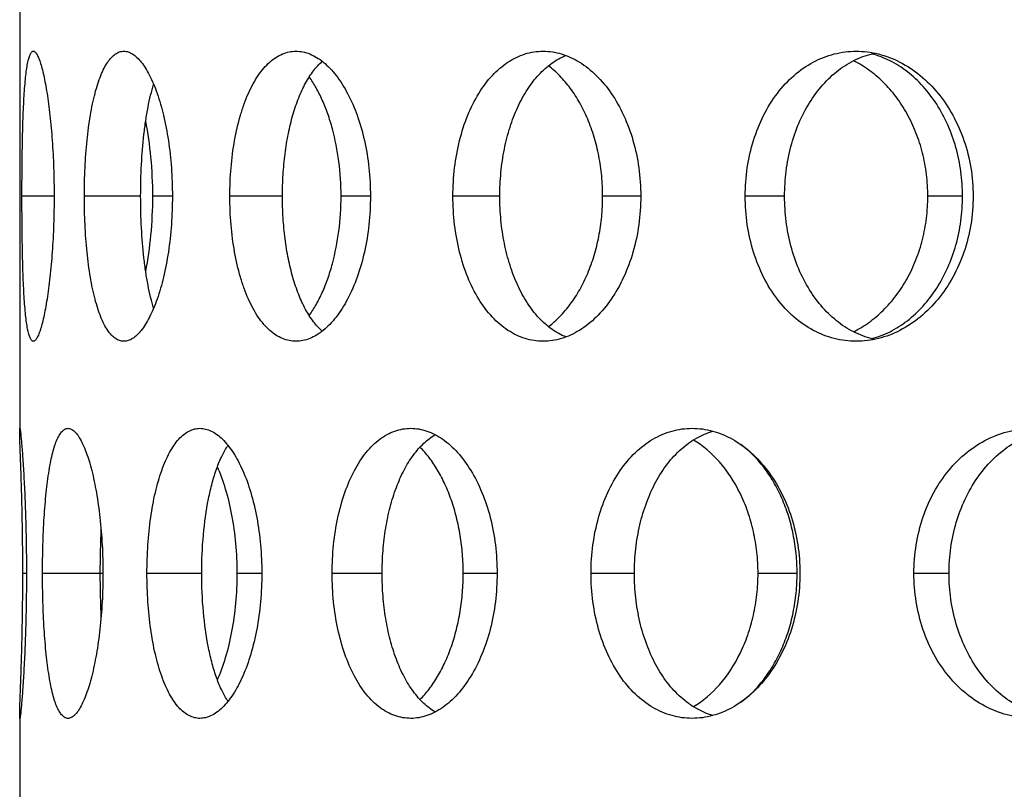
# Model space of a CAD drawing. Units: millimetres. Extents: x 170 to 281, y -52 to 188.
# Drawn here: x 186 to 203, y 96 to 109 of the extents above; entities that cross this region are included whole.
import ezdxf

# ---------------------------------------------------------------- set-up
doc = ezdxf.new("R2010")
doc.units = ezdxf.units.MM
doc.header["$LTSCALE"] = 16.335
doc.layers.get('0').update_dxf_attribs({"linetype": 'CONTINUOUS'})

msp = doc.modelspace()

# ---------------------------------------------------------------- linework, layer by layer
at = {"color": 7, "linetype": 'Continuous'}
for p, q in [((186.339, 109.766), (186.339, 101.766)), ((186.339, 96.766), (186.339, 88.766))]:
    msp.add_line(p, q, dxfattribs=at)
at = {"color": 9, "linetype": 'Continuous'}
for p, q in [((186.933, 105.766), (186.378, 105.766)), ((188.425, 105.766), (187.454, 105.766)), ((188.972, 105.766), (188.634, 105.766)), ((190.87, 105.766), (189.963, 105.766)), ((192.386, 105.766), (191.88, 105.766)), ((194.618, 105.766), (193.809, 105.766)), ((197.048, 105.766), (196.391, 105.766)), ((199.528, 105.766), (198.849, 105.766)), ((202.596, 105.766), (201.998, 105.766)), ((186.351, 101.72), (186.339, 101.72)), ((186.456, 99.266), (186.393, 99.266)), ((187.774, 99.266), (186.733, 99.266)), ((189.477, 99.266), (188.534, 99.266)), ((190.514, 99.266), (190.09, 99.266)), ((192.589, 99.266), (191.727, 99.266)), ((194.571, 99.266), (193.987, 99.266)), ((196.938, 99.266), (196.191, 99.266)), ((199.744, 99.266), (199.07, 99.266)), ((202.363, 99.266), (201.758, 99.266)), ((186.351, 96.812), (186.339, 96.812))]:
    msp.add_line(p, q, dxfattribs=at)
at = {"color": 7, "linetype": 'Continuous'}
for centre, radius, start, end in [((204.802, 99.269), 17.079, 177.3984, 180.0112), ((204.237, 99.25), 16.514, 179.9441, 182.6463)]:
    msp.add_arc(centre, radius, start, end, dxfattribs=at)
for points, knots in [([(186.378, 105.766), (186.378, 105.93), (186.38, 106.25), (186.386, 106.715), (186.396, 107.082), (186.408, 107.353), (186.418, 107.534), (186.43, 107.697), (186.444, 107.842), (186.46, 107.967), (186.476, 108.058), (186.49, 108.12), (186.5, 108.158), (186.511, 108.19), (186.522, 108.217), (186.534, 108.238), (186.546, 108.254), (186.56, 108.264), (186.569, 108.266), (186.574, 108.266)], [0, 0, 0, 0, 0.193476, 0.379289, 0.550083, 0.627827, 0.699462, 0.764297, 0.821817, 0.871598, 0.91323, 0.930895, 0.946445, 0.9599, 0.971309, 0.980757, 0.988413, 0.994612, 1, 1, 1, 1]), ([(186.574, 108.266), (186.579, 108.266), (186.589, 108.263), (186.603, 108.254), (186.618, 108.238), (186.632, 108.217), (186.647, 108.19), (186.668, 108.144), (186.695, 108.071), (186.725, 107.968), (186.755, 107.843), (186.784, 107.698), (186.812, 107.534), (186.838, 107.353), (186.871, 107.083), (186.903, 106.716), (186.927, 106.251), (186.933, 105.93), (186.933, 105.766)], [0, 0, 0, 0, 0.005483, 0.012, 0.020085, 0.030005, 0.041892, 0.055813, 0.089868, 0.132195, 0.182495, 0.240345, 0.305311, 0.376878, 0.454363, 0.624123, 0.808371, 1, 1, 1, 1]), ([(187.454, 105.766), (187.454, 105.93), (187.461, 106.251), (187.495, 106.717), (187.543, 107.084), (187.593, 107.354), (187.635, 107.535), (187.683, 107.699), (187.735, 107.844), (187.791, 107.97), (187.852, 108.075), (187.916, 108.158), (187.985, 108.219), (188.058, 108.257), (188.11, 108.266), (188.134, 108.266)], [0, 0, 0, 0, 0.180544, 0.354346, 0.515031, 0.58877, 0.657299, 0.720112, 0.776903, 0.827512, 0.871898, 0.910304, 0.943471, 0.972712, 1, 1, 1, 1]), ([(188.134, 108.266), (188.16, 108.266), (188.213, 108.257), (188.29, 108.219), (188.366, 108.158), (188.44, 108.075), (188.513, 107.97), (188.583, 107.845), (188.649, 107.699), (188.736, 107.472), (188.828, 107.147), (188.91, 106.718), (188.96, 106.252), (188.972, 105.93), (188.972, 105.766)], [0, 0, 0, 0, 0.027293, 0.057402, 0.091931, 0.131862, 0.177699, 0.229538, 0.28725, 0.350616, 0.492748, 0.651832, 0.822862, 1, 1, 1, 1]), ([(189.963, 105.766), (189.963, 105.93), (189.976, 106.252), (190.036, 106.719), (190.12, 107.086), (190.207, 107.355), (190.28, 107.537), (190.361, 107.701), (190.449, 107.847), (190.544, 107.973), (190.646, 108.078), (190.754, 108.161), (190.867, 108.221), (190.983, 108.258), (191.063, 108.266), (191.102, 108.266)], [0, 0, 0, 0, 0.165405, 0.325454, 0.475201, 0.544998, 0.610858, 0.672495, 0.729817, 0.78288, 0.831882, 0.877249, 0.919715, 0.960251, 1, 1, 1, 1]), ([(191.102, 108.266), (191.142, 108.266), (191.224, 108.258), (191.344, 108.221), (191.463, 108.161), (191.579, 108.078), (191.692, 107.973), (191.841, 107.799), (192.009, 107.53), (192.171, 107.152), (192.293, 106.721), (192.369, 106.253), (192.386, 105.93), (192.386, 105.766)], [0, 0, 0, 0, 0.039331, 0.080262, 0.123736, 0.170476, 0.220973, 0.275456, 0.396343, 0.532351, 0.680792, 0.838112, 1, 1, 1, 1]), ([(193.809, 105.766), (193.809, 105.93), (193.828, 106.254), (193.913, 106.723), (194.051, 107.155), (194.238, 107.535), (194.471, 107.849), (194.702, 108.05), (194.9, 108.162), (195.051, 108.222), (195.207, 108.258), (195.313, 108.266), (195.365, 108.266)], [0, 0, 0, 0, 0.151972, 0.300063, 0.4408, 0.571706, 0.691504, 0.800786, 0.852278, 0.902238, 0.951266, 1, 1, 1, 1]), ([(194.618, 105.766), (194.618, 105.903), (194.631, 106.175), (194.689, 106.574), (194.785, 106.952), (194.917, 107.298), (195.082, 107.605), (195.279, 107.862), (195.503, 108.064), (195.672, 108.158), (195.758, 108.193)], [0, 0, 0, 0, 0.145738, 0.288981, 0.427362, 0.55889, 0.682095, 0.796232, 0.901695, 1, 1, 1, 1]), ([(195.365, 108.266), (195.418, 108.266), (195.525, 108.258), (195.684, 108.222), (195.842, 108.162), (196.051, 108.05), (196.298, 107.85), (196.555, 107.538), (196.767, 107.158), (196.927, 106.725), (197.025, 106.255), (197.048, 105.93), (197.048, 105.766)], [0, 0, 0, 0, 0.048081, 0.097136, 0.147688, 0.200173, 0.31194, 0.433785, 0.565418, 0.705281, 0.851097, 1, 1, 1, 1]), ([(198.849, 105.766), (198.849, 105.93), (198.873, 106.256), (198.979, 106.726), (199.152, 107.16), (199.387, 107.542), (199.676, 107.855), (200.01, 108.089), (200.377, 108.233), (200.635, 108.266), (200.762, 108.266)], [0, 0, 0, 0, 0.141278, 0.280029, 0.414079, 0.542031, 0.663397, 0.778902, 0.890259, 1, 1, 1, 1]), ([(199.528, 105.766), (199.528, 105.911), (199.547, 106.2), (199.628, 106.622), (199.762, 107.019), (199.946, 107.379), (200.176, 107.691), (200.446, 107.946), (200.75, 108.133), (200.971, 108.208), (201.083, 108.233)], [0, 0, 0, 0, 0.139005, 0.276139, 0.409686, 0.538347, 0.66133, 0.778604, 0.890966, 1, 1, 1, 1]), ([(200.762, 108.266), (200.891, 108.266), (201.153, 108.233), (201.53, 108.089), (201.88, 107.855), (202.189, 107.543), (202.443, 107.163), (202.634, 106.728), (202.752, 106.257), (202.779, 105.93), (202.779, 105.766)], [0, 0, 0, 0, 0.108908, 0.221241, 0.33862, 0.461731, 0.590487, 0.724046, 0.861111, 1, 1, 1, 1]), ([(202.596, 105.766), (202.596, 105.908), (202.577, 106.192), (202.492, 106.607), (202.352, 106.997), (202.162, 107.352), (201.928, 107.662), (201.656, 107.917), (201.356, 108.109), (201.138, 108.192), (201.029, 108.22)], [0, 0, 0, 0, 0.137087, 0.272785, 0.405747, 0.53481, 0.659029, 0.777854, 0.891293, 1, 1, 1, 1]), ([(190.87, 105.766), (190.87, 105.89), (190.877, 106.135), (190.911, 106.495), (190.967, 106.84), (191.044, 107.163), (191.142, 107.455), (191.259, 107.711), (191.394, 107.925), (191.501, 108.043), (191.557, 108.092)], [0, 0, 0, 0, 0.149238, 0.295848, 0.437283, 0.571179, 0.695583, 0.808865, 0.910263, 1, 1, 1, 1]), ([(196.391, 105.766), (196.391, 105.883), (196.38, 106.115), (196.331, 106.457), (196.25, 106.785), (196.14, 107.094), (196.003, 107.376), (195.842, 107.627), (195.661, 107.841), (195.526, 107.962), (195.456, 108.014)], [0, 0, 0, 0, 0.139149, 0.276761, 0.411359, 0.541569, 0.666274, 0.784541, 0.895804, 1, 1, 1, 1]), ([(201.998, 105.766), (201.998, 105.892), (201.982, 106.143), (201.914, 106.511), (201.801, 106.862), (201.648, 107.188), (201.459, 107.481), (201.237, 107.736), (200.99, 107.946), (200.808, 108.056), (200.714, 108.101)], [0, 0, 0, 0, 0.134915, 0.268708, 0.400306, 0.528762, 0.653332, 0.77346, 0.888965, 1, 1, 1, 1]), ([(191.88, 105.766), (191.88, 105.966), (191.855, 106.359), (191.764, 106.833), (191.656, 107.184), (191.562, 107.421), (191.456, 107.634), (191.374, 107.763), (191.331, 107.823)], [0, 0, 0, 0, 0.278403, 0.544651, 0.669793, 0.788018, 0.898313, 1, 1, 1, 1]), ([(188.425, 105.766), (188.425, 105.948), (188.434, 106.303), (188.469, 106.739), (188.511, 107.068), (188.549, 107.295), (188.594, 107.502), (188.63, 107.634), (188.649, 107.695)], [0, 0, 0, 0, 0.279863, 0.547375, 0.672771, 0.790814, 0.900274, 1, 1, 1, 1]), ([(188.634, 105.766), (188.634, 105.991), (188.614, 106.425), (188.553, 106.856), (188.512, 107.061)], [0, 0, 0, 0, 0.517242, 1, 1, 1, 1]), ([(186.574, 103.266), (186.569, 103.266), (186.56, 103.268), (186.546, 103.278), (186.534, 103.294), (186.522, 103.315), (186.511, 103.342), (186.5, 103.374), (186.49, 103.412), (186.476, 103.474), (186.46, 103.565), (186.444, 103.69), (186.43, 103.835), (186.418, 103.998), (186.408, 104.179), (186.396, 104.45), (186.386, 104.817), (186.38, 105.282), (186.378, 105.602), (186.378, 105.766)], [0, 0, 0, 0, 0.005388, 0.011587, 0.019243, 0.028691, 0.0401, 0.053555, 0.069105, 0.08677, 0.128402, 0.178183, 0.235703, 0.300538, 0.372173, 0.449917, 0.620711, 0.806524, 1, 1, 1, 1]), ([(186.933, 105.766), (186.933, 105.602), (186.927, 105.281), (186.903, 104.816), (186.871, 104.449), (186.838, 104.179), (186.812, 103.998), (186.784, 103.834), (186.755, 103.689), (186.725, 103.564), (186.695, 103.461), (186.668, 103.388), (186.647, 103.342), (186.632, 103.315), (186.618, 103.294), (186.603, 103.278), (186.589, 103.269), (186.579, 103.266), (186.574, 103.266)], [0, 0, 0, 0, 0.191629, 0.375877, 0.545637, 0.623122, 0.694689, 0.759655, 0.817505, 0.867805, 0.910132, 0.944187, 0.958108, 0.969995, 0.979915, 0.988, 0.994517, 1, 1, 1, 1]), ([(188.134, 103.266), (188.11, 103.266), (188.058, 103.275), (187.985, 103.313), (187.916, 103.374), (187.852, 103.457), (187.791, 103.562), (187.735, 103.688), (187.683, 103.833), (187.635, 103.997), (187.593, 104.178), (187.543, 104.448), (187.495, 104.815), (187.461, 105.281), (187.454, 105.602), (187.454, 105.766)], [0, 0, 0, 0, 0.027288, 0.056529, 0.089696, 0.128102, 0.172488, 0.223097, 0.279888, 0.342701, 0.41123, 0.484969, 0.645654, 0.819456, 1, 1, 1, 1]), ([(188.972, 105.766), (188.972, 105.602), (188.96, 105.28), (188.91, 104.814), (188.828, 104.385), (188.736, 104.06), (188.649, 103.833), (188.583, 103.687), (188.513, 103.562), (188.44, 103.457), (188.366, 103.374), (188.29, 103.313), (188.213, 103.275), (188.16, 103.266), (188.134, 103.266)], [0, 0, 0, 0, 0.177138, 0.348168, 0.507252, 0.649384, 0.71275, 0.770462, 0.822301, 0.868138, 0.908069, 0.942598, 0.972707, 1, 1, 1, 1]), ([(188.649, 103.837), (188.63, 103.898), (188.594, 104.03), (188.549, 104.237), (188.511, 104.464), (188.469, 104.793), (188.434, 105.229), (188.425, 105.584), (188.425, 105.766)], [0, 0, 0, 0, 0.099726, 0.209186, 0.327229, 0.452625, 0.720137, 1, 1, 1, 1]), ([(188.512, 104.471), (188.553, 104.676), (188.614, 105.107), (188.634, 105.541), (188.634, 105.766)], [0, 0, 0, 0, 0.482758, 1, 1, 1, 1]), ([(191.102, 103.266), (191.063, 103.266), (190.983, 103.274), (190.867, 103.311), (190.754, 103.371), (190.646, 103.454), (190.544, 103.559), (190.449, 103.685), (190.361, 103.831), (190.28, 103.995), (190.207, 104.177), (190.12, 104.446), (190.036, 104.813), (189.976, 105.28), (189.963, 105.602), (189.963, 105.766)], [0, 0, 0, 0, 0.039749, 0.080285, 0.122751, 0.168118, 0.21712, 0.270183, 0.327505, 0.389142, 0.455002, 0.524799, 0.674546, 0.834595, 1, 1, 1, 1]), ([(191.557, 103.44), (191.501, 103.489), (191.394, 103.607), (191.259, 103.821), (191.142, 104.077), (191.044, 104.369), (190.967, 104.692), (190.911, 105.037), (190.877, 105.397), (190.87, 105.642), (190.87, 105.766)], [0, 0, 0, 0, 0.089737, 0.191135, 0.304417, 0.428821, 0.562717, 0.704152, 0.850762, 1, 1, 1, 1]), ([(192.386, 105.766), (192.386, 105.602), (192.369, 105.279), (192.293, 104.811), (192.171, 104.38), (192.009, 104.002), (191.841, 103.733), (191.692, 103.559), (191.579, 103.454), (191.463, 103.371), (191.344, 103.311), (191.224, 103.274), (191.142, 103.266), (191.102, 103.266)], [0, 0, 0, 0, 0.161888, 0.319208, 0.467649, 0.603657, 0.724544, 0.779027, 0.829524, 0.876264, 0.919738, 0.960669, 1, 1, 1, 1]), ([(191.331, 103.709), (191.374, 103.769), (191.456, 103.898), (191.562, 104.111), (191.656, 104.348), (191.764, 104.698), (191.855, 105.173), (191.88, 105.566), (191.88, 105.766)], [0, 0, 0, 0, 0.101687, 0.211982, 0.330207, 0.455349, 0.721597, 1, 1, 1, 1]), ([(195.365, 103.266), (195.313, 103.266), (195.207, 103.274), (195.051, 103.31), (194.9, 103.37), (194.702, 103.482), (194.471, 103.683), (194.238, 103.996), (194.051, 104.377), (193.913, 104.809), (193.828, 105.278), (193.809, 105.602), (193.809, 105.766)], [0, 0, 0, 0, 0.048734, 0.097762, 0.147722, 0.199214, 0.308496, 0.428294, 0.5592, 0.699937, 0.848028, 1, 1, 1, 1]), ([(195.758, 103.339), (195.672, 103.374), (195.503, 103.468), (195.279, 103.67), (195.082, 103.927), (194.917, 104.234), (194.785, 104.58), (194.689, 104.958), (194.631, 105.357), (194.618, 105.629), (194.618, 105.766)], [0, 0, 0, 0, 0.098305, 0.203768, 0.317905, 0.44111, 0.572638, 0.711019, 0.854262, 1, 1, 1, 1]), ([(197.048, 105.766), (197.048, 105.602), (197.025, 105.277), (196.927, 104.807), (196.767, 104.374), (196.555, 103.994), (196.298, 103.682), (196.051, 103.482), (195.842, 103.37), (195.684, 103.31), (195.525, 103.274), (195.418, 103.266), (195.365, 103.266)], [0, 0, 0, 0, 0.148903, 0.294719, 0.434582, 0.566215, 0.68806, 0.799827, 0.852312, 0.902864, 0.951919, 1, 1, 1, 1]), ([(195.456, 103.518), (195.526, 103.57), (195.661, 103.691), (195.842, 103.905), (196.003, 104.156), (196.14, 104.438), (196.25, 104.747), (196.331, 105.075), (196.38, 105.417), (196.391, 105.649), (196.391, 105.766)], [0, 0, 0, 0, 0.104196, 0.215459, 0.333726, 0.458431, 0.588641, 0.723239, 0.860851, 1, 1, 1, 1]), ([(200.762, 103.266), (200.635, 103.266), (200.377, 103.299), (200.01, 103.443), (199.676, 103.677), (199.387, 103.99), (199.152, 104.371), (198.979, 104.806), (198.873, 105.276), (198.849, 105.602), (198.849, 105.766)], [0, 0, 0, 0, 0.109741, 0.221098, 0.336603, 0.457969, 0.585921, 0.719971, 0.858722, 1, 1, 1, 1]), ([(201.083, 103.299), (200.971, 103.324), (200.75, 103.399), (200.446, 103.586), (200.176, 103.841), (199.946, 104.153), (199.762, 104.513), (199.628, 104.91), (199.547, 105.332), (199.528, 105.621), (199.528, 105.766)], [0, 0, 0, 0, 0.109034, 0.221396, 0.33867, 0.461653, 0.590314, 0.723861, 0.860995, 1, 1, 1, 1]), ([(200.714, 103.431), (200.808, 103.476), (200.99, 103.586), (201.237, 103.796), (201.459, 104.051), (201.648, 104.344), (201.801, 104.67), (201.914, 105.021), (201.982, 105.389), (201.998, 105.64), (201.998, 105.766)], [0, 0, 0, 0, 0.111035, 0.22654, 0.346668, 0.471238, 0.599694, 0.731292, 0.865085, 1, 1, 1, 1]), ([(202.779, 105.766), (202.779, 105.602), (202.752, 105.275), (202.634, 104.804), (202.443, 104.369), (202.189, 103.989), (201.88, 103.677), (201.53, 103.443), (201.153, 103.299), (200.891, 103.266), (200.762, 103.266)], [0, 0, 0, 0, 0.138889, 0.275954, 0.409513, 0.538269, 0.66138, 0.778759, 0.891092, 1, 1, 1, 1]), ([(201.029, 103.312), (201.138, 103.34), (201.356, 103.423), (201.656, 103.615), (201.928, 103.87), (202.162, 104.18), (202.352, 104.535), (202.492, 104.925), (202.577, 105.34), (202.596, 105.624), (202.596, 105.766)], [0, 0, 0, 0, 0.108707, 0.222146, 0.340971, 0.46519, 0.594253, 0.727215, 0.862913, 1, 1, 1, 1]), ([(186.339, 101.72), (186.339, 101.727), (186.339, 101.738), (186.34, 101.751), (186.34, 101.759), (186.341, 101.763), (186.341, 101.765), (186.342, 101.766), (186.342, 101.766)], [0, 0, 0, 0, 0.432657, 0.742524, 0.851438, 0.92983, 0.978255, 1, 1, 1, 1]), ([(186.393, 99.266), (186.393, 99.548), (186.389, 99.96), (186.378, 100.49), (186.368, 100.84), (186.357, 101.145), (186.348, 101.393), (186.342, 101.562), (186.34, 101.664), (186.339, 101.703), (186.339, 101.72)], [0, 0, 0, 0, 0.344156, 0.503459, 0.647906, 0.77312, 0.875481, 0.951818, 0.979545, 1, 1, 1, 1]), ([(186.342, 101.766), (186.343, 101.766), (186.343, 101.765), (186.344, 101.763), (186.345, 101.759), (186.346, 101.753), (186.347, 101.747), (186.349, 101.735), (186.352, 101.716), (186.355, 101.689), (186.358, 101.656), (186.362, 101.618), (186.366, 101.574), (186.371, 101.524), (186.377, 101.447), (186.386, 101.338), (186.396, 101.192), (186.406, 101.028), (186.416, 100.847), (186.426, 100.65), (186.434, 100.441), (186.444, 100.14), (186.453, 99.748), (186.456, 99.429), (186.456, 99.266)], [0, 0, 0, 0, 0.000445, 0.00142, 0.00298, 0.005132, 0.007878, 0.011218, 0.019673, 0.030484, 0.043634, 0.059086, 0.076799, 0.096729, 0.118837, 0.169357, 0.227851, 0.293773, 0.366467, 0.445244, 0.52934, 0.617946, 0.805252, 1, 1, 1, 1]), ([(186.733, 99.266), (186.733, 99.43), (186.738, 99.75), (186.758, 100.216), (186.792, 100.644), (186.833, 100.969), (186.874, 101.198), (186.907, 101.343), (186.943, 101.468), (186.982, 101.573), (187.025, 101.656), (187.064, 101.709), (187.098, 101.739), (187.122, 101.755), (187.148, 101.764), (187.165, 101.766), (187.173, 101.766)], [0, 0, 0, 0, 0.187695, 0.368099, 0.534257, 0.680211, 0.743976, 0.800968, 0.850884, 0.893492, 0.928794, 0.957277, 0.96933, 0.980219, 0.990292, 1, 1, 1, 1]), ([(187.173, 101.766), (187.182, 101.766), (187.2, 101.764), (187.226, 101.754), (187.252, 101.739), (187.29, 101.709), (187.336, 101.656), (187.388, 101.573), (187.439, 101.469), (187.489, 101.343), (187.538, 101.198), (187.601, 100.97), (187.668, 100.645), (187.728, 100.217), (187.766, 99.751), (187.774, 99.43), (187.774, 99.266)], [0, 0, 0, 0, 0.0097, 0.020022, 0.031357, 0.043984, 0.073801, 0.110439, 0.154227, 0.205081, 0.262726, 0.326829, 0.472478, 0.637155, 0.815174, 1, 1, 1, 1]), ([(188.534, 99.266), (188.534, 99.43), (188.544, 99.751), (188.591, 100.218), (188.657, 100.585), (188.727, 100.854), (188.784, 101.036), (188.849, 101.2), (188.919, 101.345), (188.995, 101.471), (189.077, 101.577), (189.164, 101.66), (189.255, 101.72), (189.35, 101.758), (189.416, 101.766), (189.448, 101.766)], [0, 0, 0, 0, 0.172914, 0.339749, 0.494818, 0.566486, 0.633564, 0.69566, 0.752581, 0.804296, 0.85091, 0.892808, 0.930782, 0.966008, 1, 1, 1, 1]), ([(189.448, 101.766), (189.481, 101.766), (189.548, 101.757), (189.648, 101.72), (189.746, 101.66), (189.842, 101.577), (189.935, 101.472), (190.024, 101.346), (190.109, 101.2), (190.218, 100.974), (190.334, 100.65), (190.436, 100.219), (190.5, 99.752), (190.514, 99.43), (190.514, 99.266)], [0, 0, 0, 0, 0.033762, 0.069614, 0.108801, 0.152201, 0.20035, 0.253446, 0.311467, 0.37429, 0.513142, 0.666696, 0.830675, 1, 1, 1, 1]), ([(191.727, 99.266), (191.727, 99.43), (191.743, 99.753), (191.815, 100.221), (191.934, 100.652), (192.095, 101.032), (192.268, 101.301), (192.424, 101.474), (192.545, 101.579), (192.672, 101.662), (192.805, 101.722), (192.942, 101.758), (193.035, 101.766), (193.081, 101.766)], [0, 0, 0, 0, 0.15838, 0.312146, 0.4571, 0.590101, 0.709289, 0.763804, 0.815156, 0.863757, 0.910237, 0.955365, 1, 1, 1, 1]), ([(193.081, 101.766), (193.128, 101.766), (193.222, 101.758), (193.363, 101.721), (193.501, 101.662), (193.637, 101.579), (193.768, 101.474), (193.94, 101.301), (194.134, 101.034), (194.322, 100.655), (194.464, 100.223), (194.551, 99.754), (194.571, 99.43), (194.571, 99.266)], [0, 0, 0, 0, 0.044069, 0.089383, 0.136647, 0.186431, 0.239149, 0.295021, 0.416299, 0.549898, 0.693749, 0.844971, 1, 1, 1, 1]), ([(196.191, 99.266), (196.191, 99.43), (196.213, 99.755), (196.308, 100.225), (196.465, 100.658), (196.677, 101.039), (196.939, 101.353), (197.196, 101.551), (197.416, 101.663), (197.585, 101.722), (197.758, 101.758), (197.875, 101.766), (197.934, 101.766)], [0, 0, 0, 0, 0.146232, 0.289286, 0.426368, 0.555584, 0.676114, 0.788673, 0.842668, 0.895582, 0.947869, 1, 1, 1, 1]), ([(196.938, 99.266), (196.938, 99.408), (196.954, 99.689), (197.024, 100.1), (197.14, 100.488), (197.298, 100.843), (197.496, 101.153), (197.731, 101.409), (197.996, 101.603), (198.193, 101.688), (198.292, 101.717)], [0, 0, 0, 0, 0.142462, 0.282709, 0.418674, 0.548704, 0.671677, 0.787261, 0.896143, 1, 1, 1, 1]), ([(197.934, 101.766), (197.993, 101.766), (198.111, 101.758), (198.349, 101.709), (198.642, 101.587), (198.964, 101.353), (199.248, 101.041), (199.483, 100.66), (199.659, 100.227), (199.767, 99.756), (199.792, 99.43), (199.792, 99.266)], [0, 0, 0, 0, 0.051451, 0.103664, 0.21164, 0.326409, 0.448888, 0.578928, 0.715372, 0.856475, 1, 1, 1, 1]), ([(201.758, 99.266), (201.758, 99.43), (201.784, 99.757), (201.899, 100.228), (202.088, 100.663), (202.343, 101.044), (202.656, 101.357), (203.016, 101.591), (203.411, 101.734), (203.687, 101.766), (203.824, 101.766)], [0, 0, 0, 0, 0.136978, 0.272024, 0.403508, 0.530445, 0.652584, 0.77058, 0.885772, 1, 1, 1, 1]), ([(202.363, 99.266), (202.363, 99.414), (202.384, 99.71), (202.476, 100.141), (202.628, 100.545), (202.836, 100.91), (203.095, 101.224), (203.398, 101.475), (203.737, 101.656), (203.981, 101.724), (204.104, 101.744)], [0, 0, 0, 0, 0.135684, 0.269865, 0.401191, 0.528698, 0.651874, 0.77087, 0.886462, 1, 1, 1, 1]), ([(192.589, 99.266), (192.589, 99.397), (192.599, 99.658), (192.645, 100.04), (192.721, 100.404), (192.825, 100.741), (192.957, 101.042), (193.115, 101.3), (193.294, 101.508), (193.434, 101.614), (193.506, 101.655)], [0, 0, 0, 0, 0.148281, 0.293905, 0.434319, 0.567269, 0.690977, 0.804219, 0.90689, 1, 1, 1, 1]), ([(199.07, 99.266), (199.07, 99.388), (199.057, 99.63), (198.997, 99.987), (198.9, 100.328), (198.728, 100.743), (198.44, 101.19), (198.123, 101.465), (197.955, 101.564)], [0, 0, 0, 0, 0.137365, 0.273373, 0.406723, 0.536239, 0.779678, 1, 1, 1, 1]), ([(189.477, 99.266), (189.477, 99.488), (189.496, 99.918), (189.567, 100.439), (189.654, 100.82), (189.731, 101.069), (189.821, 101.286), (189.892, 101.415), (189.931, 101.472)], [0, 0, 0, 0, 0.292275, 0.56637, 0.691462, 0.806215, 0.909264, 1, 1, 1, 1]), ([(193.987, 99.266), (193.987, 99.376), (193.978, 99.595), (193.939, 99.918), (193.875, 100.23), (193.788, 100.525), (193.679, 100.797), (193.551, 101.044), (193.407, 101.259), (193.297, 101.385), (193.24, 101.441)], [0, 0, 0, 0, 0.140307, 0.278992, 0.414496, 0.545321, 0.670212, 0.788094, 0.898133, 1, 1, 1, 1]), ([(199.744, 99.266), (199.744, 99.379), (199.732, 99.605), (199.682, 99.939), (199.6, 100.26), (199.486, 100.563), (199.344, 100.843), (199.127, 101.17), (198.922, 101.378), (198.771, 101.489)], [0, 0, 0, 0, 0.135592, 0.270075, 0.402374, 0.531453, 0.65644, 0.776576, 1, 1, 1, 1]), ([(190.09, 99.266), (190.09, 99.437), (190.075, 99.774), (190.009, 100.261), (189.903, 100.705), (189.804, 100.979), (189.748, 101.104)], [0, 0, 0, 0, 0.273344, 0.536981, 0.781757, 1, 1, 1, 1]), ([(186.339, 96.812), (186.339, 96.829), (186.34, 96.868), (186.342, 96.97), (186.348, 97.139), (186.357, 97.387), (186.368, 97.691), (186.378, 98.042), (186.389, 98.572), (186.393, 98.984), (186.393, 99.266)], [0, 0, 0, 0, 0.020455, 0.048182, 0.124519, 0.22688, 0.352094, 0.496541, 0.655844, 1, 1, 1, 1]), ([(186.456, 99.266), (186.456, 99.103), (186.453, 98.784), (186.444, 98.392), (186.434, 98.091), (186.426, 97.882), (186.416, 97.685), (186.406, 97.504), (186.396, 97.34), (186.386, 97.194), (186.377, 97.085), (186.371, 97.008), (186.366, 96.958), (186.362, 96.914), (186.358, 96.876), (186.355, 96.843), (186.352, 96.816), (186.349, 96.797), (186.347, 96.785), (186.346, 96.779), (186.345, 96.773), (186.344, 96.769), (186.343, 96.767), (186.343, 96.766), (186.342, 96.766)], [0, 0, 0, 0, 0.194748, 0.382054, 0.47066, 0.554756, 0.633533, 0.706227, 0.772149, 0.830643, 0.881163, 0.903271, 0.923201, 0.940914, 0.956366, 0.969516, 0.980327, 0.988782, 0.992122, 0.994868, 0.99702, 0.99858, 0.999555, 1, 1, 1, 1]), ([(187.173, 96.766), (187.165, 96.766), (187.148, 96.768), (187.122, 96.777), (187.098, 96.793), (187.064, 96.823), (187.025, 96.876), (186.982, 96.959), (186.943, 97.064), (186.907, 97.189), (186.874, 97.334), (186.833, 97.563), (186.792, 97.888), (186.758, 98.316), (186.738, 98.782), (186.733, 99.102), (186.733, 99.266)], [0, 0, 0, 0, 0.009708, 0.019781, 0.03067, 0.042723, 0.071206, 0.106508, 0.149116, 0.199032, 0.256024, 0.319789, 0.465743, 0.631901, 0.812305, 1, 1, 1, 1]), ([(187.774, 99.266), (187.774, 99.102), (187.766, 98.781), (187.728, 98.315), (187.668, 97.887), (187.601, 97.562), (187.538, 97.334), (187.489, 97.188), (187.439, 97.063), (187.388, 96.959), (187.336, 96.876), (187.29, 96.823), (187.252, 96.793), (187.226, 96.778), (187.2, 96.768), (187.182, 96.766), (187.173, 96.766)], [0, 0, 0, 0, 0.184826, 0.362845, 0.527522, 0.673171, 0.737274, 0.794919, 0.845773, 0.889561, 0.926199, 0.956016, 0.968643, 0.979978, 0.9903, 1, 1, 1, 1]), ([(189.448, 96.766), (189.416, 96.766), (189.35, 96.774), (189.255, 96.811), (189.164, 96.872), (189.077, 96.955), (188.995, 97.061), (188.919, 97.187), (188.849, 97.332), (188.784, 97.496), (188.727, 97.678), (188.657, 97.947), (188.591, 98.314), (188.544, 98.781), (188.534, 99.102), (188.534, 99.266)], [0, 0, 0, 0, 0.033992, 0.069218, 0.107192, 0.14909, 0.195704, 0.247419, 0.30434, 0.366436, 0.433514, 0.505182, 0.660251, 0.827086, 1, 1, 1, 1]), ([(190.514, 99.266), (190.514, 99.102), (190.5, 98.78), (190.436, 98.313), (190.334, 97.882), (190.218, 97.558), (190.109, 97.332), (190.024, 97.186), (189.935, 97.06), (189.842, 96.955), (189.746, 96.872), (189.648, 96.812), (189.548, 96.775), (189.481, 96.766), (189.448, 96.766)], [0, 0, 0, 0, 0.169325, 0.333304, 0.486858, 0.62571, 0.688533, 0.746554, 0.79965, 0.847799, 0.891199, 0.930386, 0.966238, 1, 1, 1, 1]), ([(189.931, 97.06), (189.892, 97.117), (189.821, 97.246), (189.731, 97.463), (189.654, 97.712), (189.567, 98.093), (189.496, 98.614), (189.477, 99.044), (189.477, 99.266)], [0, 0, 0, 0, 0.090736, 0.193785, 0.308538, 0.43363, 0.707725, 1, 1, 1, 1]), ([(189.748, 97.428), (189.804, 97.553), (189.903, 97.827), (190.009, 98.271), (190.075, 98.758), (190.09, 99.095), (190.09, 99.266)], [0, 0, 0, 0, 0.218243, 0.463019, 0.726656, 1, 1, 1, 1]), ([(193.081, 96.766), (193.035, 96.766), (192.942, 96.774), (192.805, 96.81), (192.672, 96.87), (192.545, 96.953), (192.424, 97.058), (192.268, 97.231), (192.095, 97.5), (191.934, 97.88), (191.815, 98.311), (191.743, 98.779), (191.727, 99.102), (191.727, 99.266)], [0, 0, 0, 0, 0.044635, 0.089763, 0.136243, 0.184844, 0.236196, 0.290711, 0.409899, 0.5429, 0.687854, 0.84162, 1, 1, 1, 1]), ([(193.506, 96.877), (193.434, 96.918), (193.294, 97.024), (193.115, 97.232), (192.957, 97.49), (192.825, 97.791), (192.721, 98.128), (192.645, 98.492), (192.599, 98.874), (192.589, 99.135), (192.589, 99.266)], [0, 0, 0, 0, 0.09311, 0.195781, 0.309023, 0.432731, 0.565681, 0.706095, 0.851719, 1, 1, 1, 1]), ([(194.571, 99.266), (194.571, 99.102), (194.551, 98.778), (194.464, 98.309), (194.322, 97.877), (194.134, 97.498), (193.94, 97.23), (193.768, 97.058), (193.637, 96.953), (193.501, 96.87), (193.363, 96.811), (193.222, 96.774), (193.128, 96.766), (193.081, 96.766)], [0, 0, 0, 0, 0.155029, 0.306251, 0.450102, 0.583701, 0.704979, 0.760851, 0.813569, 0.863353, 0.910617, 0.955931, 1, 1, 1, 1]), ([(193.24, 97.091), (193.297, 97.147), (193.407, 97.273), (193.551, 97.488), (193.679, 97.735), (193.788, 98.007), (193.875, 98.302), (193.939, 98.614), (193.978, 98.937), (193.987, 99.156), (193.987, 99.266)], [0, 0, 0, 0, 0.101867, 0.211906, 0.329788, 0.454679, 0.585504, 0.721008, 0.859693, 1, 1, 1, 1]), ([(197.934, 96.766), (197.875, 96.766), (197.758, 96.774), (197.585, 96.81), (197.416, 96.869), (197.196, 96.981), (196.939, 97.179), (196.677, 97.493), (196.465, 97.874), (196.308, 98.307), (196.213, 98.777), (196.191, 99.102), (196.191, 99.266)], [0, 0, 0, 0, 0.052131, 0.104418, 0.157332, 0.211327, 0.323886, 0.444416, 0.573632, 0.710714, 0.853768, 1, 1, 1, 1]), ([(198.292, 96.815), (198.193, 96.844), (197.996, 96.929), (197.731, 97.123), (197.496, 97.379), (197.298, 97.689), (197.14, 98.044), (197.024, 98.432), (196.954, 98.843), (196.938, 99.124), (196.938, 99.266)], [0, 0, 0, 0, 0.103857, 0.212739, 0.328323, 0.451296, 0.581326, 0.717291, 0.857538, 1, 1, 1, 1]), ([(199.792, 99.266), (199.792, 99.102), (199.767, 98.776), (199.659, 98.305), (199.483, 97.872), (199.248, 97.491), (198.964, 97.179), (198.642, 96.945), (198.349, 96.823), (198.111, 96.774), (197.993, 96.766), (197.934, 96.766)], [0, 0, 0, 0, 0.143525, 0.284628, 0.421072, 0.551112, 0.673591, 0.78836, 0.896336, 0.948549, 1, 1, 1, 1]), ([(197.955, 96.968), (198.123, 97.067), (198.44, 97.342), (198.728, 97.789), (198.9, 98.204), (198.997, 98.545), (199.057, 98.902), (199.07, 99.144), (199.07, 99.266)], [0, 0, 0, 0, 0.220322, 0.463761, 0.593277, 0.726627, 0.862635, 1, 1, 1, 1]), ([(198.771, 97.043), (198.922, 97.154), (199.127, 97.362), (199.344, 97.689), (199.486, 97.969), (199.6, 98.272), (199.682, 98.593), (199.732, 98.927), (199.744, 99.153), (199.744, 99.266)], [0, 0, 0, 0, 0.223424, 0.34356, 0.468547, 0.597626, 0.729925, 0.864408, 1, 1, 1, 1]), ([(203.824, 96.766), (203.687, 96.766), (203.411, 96.798), (203.016, 96.941), (202.656, 97.175), (202.343, 97.488), (202.088, 97.869), (201.899, 98.304), (201.784, 98.775), (201.758, 99.102), (201.758, 99.266)], [0, 0, 0, 0, 0.114228, 0.22942, 0.347416, 0.469555, 0.596492, 0.727976, 0.863022, 1, 1, 1, 1]), ([(204.104, 96.788), (203.981, 96.808), (203.737, 96.876), (203.398, 97.057), (203.095, 97.308), (202.836, 97.622), (202.628, 97.987), (202.476, 98.391), (202.384, 98.822), (202.363, 99.117), (202.363, 99.266)], [0, 0, 0, 0, 0.113538, 0.22913, 0.348126, 0.471302, 0.598809, 0.730135, 0.864316, 1, 1, 1, 1]), ([(186.342, 96.766), (186.342, 96.766), (186.341, 96.767), (186.341, 96.769), (186.34, 96.773), (186.34, 96.781), (186.339, 96.794), (186.339, 96.805), (186.339, 96.812)], [0, 0, 0, 0, 0.021745, 0.07017, 0.148562, 0.257476, 0.567343, 1, 1, 1, 1])]:
    msp.add_open_spline(points, degree=3, knots=knots, dxfattribs=at)

doc.saveas('drawing.dxf')
